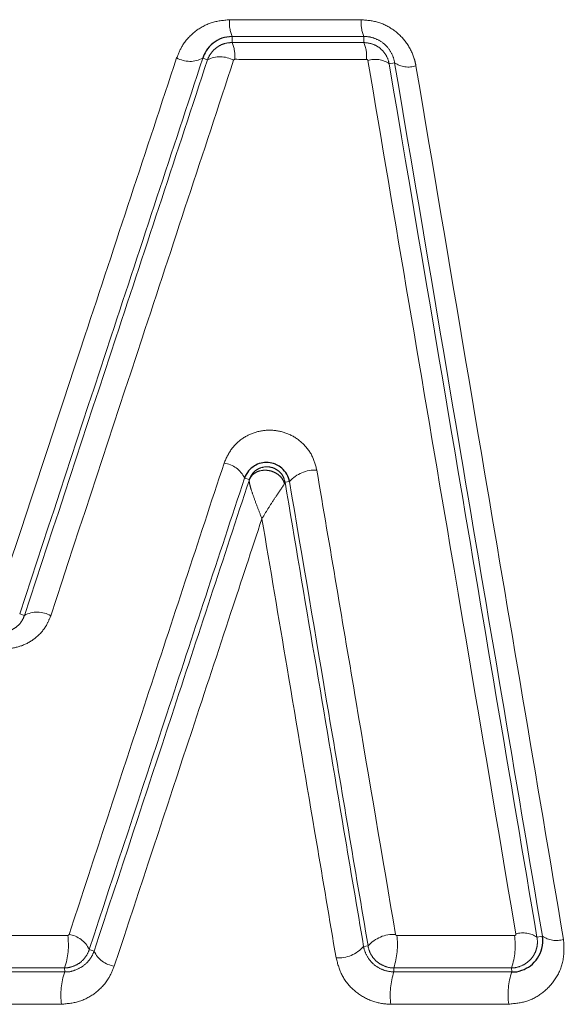
# Model space of a CAD drawing. Units: inches. Extents: x 0.3 to 10.6, y 0.2 to 8.2.
# Drawn here: x 2.1 to 2.1, y 1.7 to 1.7 of the extents above; entities that cross this region are included whole.
import ezdxf

# ---------------------------------------------------------------- set-up
doc = ezdxf.new("R2010")
doc.units = ezdxf.units.IN
doc.header["$MEASUREMENT"] = 0
doc.linetypes.add('PHANTOM', pattern=[0.49999999999999994, 0.25, -0.05, 0.05, -0.05, 0.05, -0.05])

msp = doc.modelspace()

# ---------------------------------------------------------------- linework, layer by layer
at = {"color": 8, "linetype": 'PHANTOM', "lineweight": 18}
for p, q in [((2.068581493303901, 1.732839758505172), (2.068579725144229, 1.73256966091652)), ((2.074524164639809, 1.732569727787218), (2.074525903643822, 1.732839653510729)), ((2.067468238752257, 1.731785784098041), (2.067255653128961, 1.731860260369883)), ((2.075912963213533, 1.731658293996847), (2.075667300940276, 1.731612676831309)), ((2.069356581737221, 1.712834492129141), (2.069140028573719, 1.712901285899056)), ((2.071168352229903, 1.71274559787035), (2.070967320356857, 1.71271494287957)), ((2.058993441429045, 1.706775287940266), (2.059204413415815, 1.70670128514008)), ((2.082335669865385, 1.69216812669543), (2.082582574971044, 1.692213930396418)), ((2.062130273444843, 1.691609910614901), (2.062350704646609, 1.691542000605854)), ((2.074512139912423, 1.691747964655393), (2.074712395554286, 1.691778520503458)), ((2.061022415504747, 1.690602404367228), (2.061021038154638, 1.690785769351455)), ((2.075876687741402, 1.690786197305993), (2.075878012025409, 1.690601874408079)), ((2.081194637745797, 1.69060169536061), (2.081193338580924, 1.690786349331121)), ((2.06088023903552, 1.689139583247822), (2.055192310009491, 1.689137884025612))]:
    msp.add_line(p, q, dxfattribs=at)
for centre, radius, start, end in [((2.070112554238734, 1.733478025173178), 0.001658774223835564, 175.82446097473, 202.6302148822115), ((2.076092622113318, 1.733478894771883), 0.001692109970605593, 175.8758718018176, 202.1960904964977), ((2.067055382494361, 1.731931264337771), 0.001652625397954579, 355.8110924678962, 22.72399552173488), ((2.072964420372696, 1.731930338397779), 0.001685710820432053, 355.8626306270511, 22.29030316689805), ((2.066680330223297, 1.732956454186414), 0.001237997305806447, 240.7955463982208, 297.6921441316669), ((2.068042254991761, 1.730687491732311), 0.001239250081232485, 60.81214801327429, 117.5935617690481), ((2.075037156246936, 1.730703198393196), 0.001106450795985446, 55.28331265558687, 107.4660661177605), ((2.07654303789245, 1.732570425812475), 0.001108593049812332, 235.3643882746896, 287.4786430021617), ((2.068055323980575, 1.712391663742614), 0.001198456839741888, 25.16534689635808, 82.20697155648983), ((2.072323046274401, 1.711719561130673), 0.001544690819408781, 87.08208484277695, 138.3763845551119), ((2.059787246171628, 1.705608494292035), 0.001238501456931398, 60.58513565384503, 118.0729347342777), ((2.061056754088505, 1.691121587844187), 0.001179365480599243, 24.459851264833, 82.09048632900762), ((2.075871817770371, 1.690739373400641), 0.001556947839988661, 87.05507845368756, 138.1313063521632), ((2.081711878531504, 1.691262722778706), 0.001099487098898807, 55.43452991142087, 107.3105480964294), ((2.058002237343225, 1.691814624037034), 0.00318931031776944, 341.1800843396256, 7.81815830053598), ((2.072717927998087, 1.691812857988402), 0.003321414649331334, 341.9947922689375, 7.460409421429255), ((2.07798041551262, 1.691812291000134), 0.00337274827863874, 342.2908218814508, 7.329750096297786), ((2.08320635085573, 1.693122041689293), 0.001101708888302073, 235.5150744207994, 287.3243981349337), ((2.063424765274962, 1.692032281692339), 0.001180670054309174, 204.5354797261768, 262.0911785423311), ((2.073352022075226, 1.692785951799675), 0.001556692232869935, 267.0208696467275, 318.1801874112617), ((2.064014763359124, 1.689573248224653), 0.003164381147617632, 161.0204045180455, 187.8769321857854), ((2.079009375671526, 1.689574896527879), 0.003295469898305953, 161.8423167793373, 187.5159117416337), ((2.084379646942289, 1.689575444072508), 0.003346262883885822, 162.1403859295258, 187.3846947994108)]:
    msp.add_arc(centre, radius, start, end, dxfattribs=at)
for points, knots in [([(2.066076277280598, 1.731875825956355), (2.06616009540523, 1.732077170120265), (2.066350481289174, 1.732534506606753), (2.06688812397762, 1.733097898770064), (2.067621175729451, 1.733516147516423), (2.068179026487394, 1.733571236974327), (2.068458182976421, 1.733598804526099)], [0, 0, 0, 0, 0.2123699392963396, 0.4823806162900058, 0.7409758654057178, 1, 1, 1, 1]), ([(2.068458182976421, 1.733598804526099), (2.068953743105462, 1.733598960259654), (2.069944866860975, 1.733599271727862), (2.071927027249494, 1.733599879001749), (2.073413799996109, 1.733600303846621), (2.074404893716407, 1.733600587051358)], [0, 0, 0, 0, 0.2500320106215966, 0.5000657858509441, 1, 1, 1, 1]), ([(2.074404893716407, 1.733600587051358), (2.074671036071813, 1.73357609056644), (2.075203387598284, 1.733527091446706), (2.075925260724064, 1.733138458761046), (2.076487493199413, 1.732562370759172), (2.076777303654135, 1.731982400229779), (2.076853581076434, 1.731619653293707), (2.076876004126137, 1.73151301764279)], [0, 0, 0, 0, 0.2245583369347585, 0.4491730497626432, 0.6733674106043547, 0.9039807774585638, 1, 1, 1, 1]), ([(2.074525903643822, 1.732839653510729), (2.074525860223811, 1.732839653612753), (2.07353075325382, 1.732841991803962), (2.072049963477406, 1.732839189252789), (2.070067440970617, 1.732839858549962), (2.069076928992243, 1.73283974201481), (2.068581536699135, 1.732839758503728), (2.068581493303901, 1.732839758505172)], [0, 0, 0, 0, 2.181383990159675e-05, 0.4999331942185193, 0.7499666218654235, 0.9999780976465917, 0.9999999999999999, 0.9999999999999999, 0.9999999999999999, 0.9999999999999999]), ([(2.075912963213533, 1.731658293996847), (2.075912957311055, 1.731658331850666), (2.075889258842539, 1.731810315061591), (2.075790167063341, 1.732111786702687), (2.075490005931992, 1.73249978167862), (2.075076594771881, 1.732755303436545), (2.074736548040633, 1.732841939264717), (2.074556831474244, 1.732836778993865), (2.074525945454863, 1.732839649624697), (2.074525903643822, 1.732839653510729)], [0, 0, 0, 0, 6.373090993528957e-05, 0.2558798184753884, 0.5037104125849352, 0.7339096793567421, 0.9537808026423459, 0.9999374321197252, 1, 1, 1, 1]), ([(2.067468238752257, 1.731785784098041), (2.067468253175472, 1.731785825388718), (2.067511434150183, 1.731909443576918), (2.067640783502452, 1.732144340059437), (2.067939160669711, 1.732408145817283), (2.068269518417353, 1.732551541839986), (2.068490833184171, 1.732562320621421), (2.068579681716334, 1.732569657330441), (2.068579725144229, 1.73256966091652)], [0, 0, 0, 0, 9.079451486792537e-05, 0.2718253619206695, 0.5435666703048142, 0.814763087158579, 0.9999094588393993, 0.9999999999999999, 0.9999999999999999, 0.9999999999999999, 0.9999999999999999]), ([(2.068579725144229, 1.73256966091652), (2.0685797685365, 1.732569660919114), (2.069075010721414, 1.732569690522272), (2.070065677910812, 1.732569684765288), (2.071551654511826, 1.732569715561269), (2.073037788794447, 1.732569727315987), (2.07402867638601, 1.732569723573673), (2.074524121222034, 1.732569727786849), (2.074524164639809, 1.732569727787218)], [0, 0, 0, 0, 2.190406910332726e-05, 0.2499942645896757, 0.4999883888361648, 0.7499942181921528, 0.999978091012528, 1, 1, 1, 1]), ([(2.074524164639809, 1.732569727787218), (2.074524208403648, 1.732569723387272), (2.074654502096927, 1.732556623866851), (2.074919141871209, 1.732528188055625), (2.075267441640435, 1.73232474372856), (2.075539726056774, 1.732016919762606), (2.075641191642709, 1.731753648507593), (2.075667292974305, 1.731612719841899), (2.075667300940276, 1.731612676831309)], [0, 0, 0, 0, 8.20474544106559e-05, 0.2442716646695784, 0.4884430797552612, 0.7326498081250924, 0.9999184063125757, 1, 1, 1, 1]), ([(2.058072108591984, 1.707609483208421), (2.05935987992181, 1.711513567584068), (2.0613366983889, 1.717506608360882), (2.064005480570883, 1.725597635545035), (2.065386011630421, 1.729783095575879), (2.066076277280598, 1.731875825956355)], [0, 0, 0, 0, 0.4830593153677503, 0.7415296125966803, 1, 1, 1, 1]), ([(2.067255653134313, 1.731860260367935), (2.067255640252564, 1.731860221257667), (2.066566304197345, 1.729767328629702), (2.06518803318112, 1.725582757939328), (2.062433153376785, 1.717218650150645), (2.060368824351793, 1.710951113070092), (2.058993454280084, 1.706775326957544), (2.058993441429044, 1.706775287940266)], [0, 0, 0, 0, 4.671827140817714e-06, 0.2500016790836427, 0.500002727913525, 0.9999953281772829, 0.9999999999999999, 0.9999999999999999, 0.9999999999999999, 0.9999999999999999]), ([(2.059204413415815, 1.70670128514008), (2.05920442627414, 1.706701324172386), (2.060579696090198, 1.710876047883643), (2.062644380194046, 1.71714324016724), (2.065400062686959, 1.725507691902313), (2.066778206671739, 1.729691706302388), (2.06746822586054, 1.731785744974847), (2.067468238752257, 1.731785784098041)], [0, 0, 0, 0, 4.673959415925265e-06, 0.4999061339795084, 0.7499530515734699, 0.9999953283407313, 1, 1, 1, 1]), ([(2.06864660574072, 1.73176938864795), (2.067958188452054, 1.729676752313638), (2.066581355456548, 1.725491484453412), (2.063830111925563, 1.717128184671318), (2.061769247390593, 1.710863359272529), (2.060395511092012, 1.706687336099461)], [0, 0, 0, 0, 0.2500477539915314, 0.5000949334308464, 1, 1, 1, 1]), ([(2.068703593130727, 1.731810548124556), (2.068696494694234, 1.731809727199014), (2.068682802494848, 1.731808143712818), (2.068664991856518, 1.73179786078896), (2.068652764263078, 1.731784414554435), (2.06864842615933, 1.73177383020685), (2.06864660574072, 1.73176938864795)], [0, 0, 0, 0, 0.2765212764579249, 0.5333828731146824, 0.8041912893998504, 1, 1, 1, 1]), ([(2.0746457381276, 1.731808717769736), (2.074150482948149, 1.73180887421771), (2.073159976380924, 1.731809187112459), (2.071674383243349, 1.73180964797184), (2.070188907382021, 1.731810102820063), (2.069198699381728, 1.731810399689275), (2.068703593130727, 1.731810548124556)], [0, 0, 0, 0, 0.2500066807904386, 0.5000114475281472, 0.7500045872344904, 1, 1, 1, 1]), ([(2.074705065108858, 1.731758636141217), (2.074703388123746, 1.731764505958079), (2.074699865273664, 1.731776836708464), (2.074687801136798, 1.731793312365892), (2.074670692928343, 1.73180441137721), (2.074655808614722, 1.731808503235102), (2.074647715248644, 1.731808675650528), (2.0746457381276, 1.731808717769736)], [0, 0, 0, 0, 0.2227340211964854, 0.4678983488671505, 0.7130148478054383, 0.9298926579727296, 1, 1, 1, 1]), ([(2.081384725442041, 1.692312409749521), (2.080392271018181, 1.698173414498792), (2.078782409667496, 1.707680556383791), (2.076556023163553, 1.720828236107575), (2.07532205134039, 1.728115168203743), (2.074705065108858, 1.731758636141217)], [0, 0, 0, 0, 0.4455925442624369, 0.7227961283818923, 0.9999999999999999, 0.9999999999999999, 0.9999999999999999, 0.9999999999999999]), ([(2.075667300940276, 1.731612676831309), (2.076657406957571, 1.725756020792671), (2.078263468898592, 1.716255874140683), (2.080486444986062, 1.703106592408902), (2.081719261429224, 1.69581428277944), (2.082335669865385, 1.69216812669543)], [0, 0, 0, 0, 0.4455885985042524, 0.7227942027527705, 1, 1, 1, 1]), ([(2.082582574971044, 1.692213930396418), (2.08196613917362, 1.695859565072415), (2.080733268020397, 1.703150831812611), (2.078509880978211, 1.716300041615845), (2.076903426132195, 1.725800665509053), (2.075912963213533, 1.731658293996847)], [0, 0, 0, 0, 0.2771685035277506, 0.5543368084870596, 0.9999999999999999, 0.9999999999999999, 0.9999999999999999, 0.9999999999999999]), ([(2.076876004126137, 1.73151301764279), (2.077864779563041, 1.725655633078428), (2.079468497707075, 1.716155403246802), (2.081688164993694, 1.703006748845479), (2.082919000967411, 1.695715792802764), (2.083534419282759, 1.692070312835572)], [0, 0, 0, 0, 0.4456630421092129, 0.7228313731112866, 1, 1, 1, 1]), ([(2.068217828760432, 1.713579052050307), (2.068322284893942, 1.713812972813335), (2.068523616655484, 1.714263838432225), (2.069079082380427, 1.714750526178105), (2.069722662598823, 1.715031259261469), (2.070417675615066, 1.715096591085917), (2.071110312342282, 1.714936801731032), (2.071730977463521, 1.714549925196929), (2.072209793594982, 1.713968162439687), (2.072337751178003, 1.713497428865349), (2.072401679093673, 1.713262249241504)], [0, 0, 0, 0, 0.1379100512584705, 0.2658118065583592, 0.3863035887244186, 0.5032919228178262, 0.6206447421667514, 0.7428651964195304, 0.8715348348189732, 1, 1, 1, 1]), ([(2.061219045408456, 1.692289733581798), (2.062384635007681, 1.695835353155539), (2.064133025247994, 1.701153800285399), (2.066466594382453, 1.708252147946346), (2.0676340831923, 1.711803414990156), (2.068217828760432, 1.713579052050307)], [0, 0, 0, 0, 0.4999969960426253, 0.7499979998516705, 0.9999999999999999, 0.9999999999999999, 0.9999999999999999, 0.9999999999999999]), ([(2.070944258980248, 1.712653440159931), (2.070916175810249, 1.71272665433824), (2.070860105244391, 1.712872833007059), (2.070677106562411, 1.713059863670177), (2.070439738179689, 1.713194195937362), (2.070168168158823, 1.713262360469632), (2.069893858140774, 1.713252463464346), (2.069649009613135, 1.713169584633721), (2.069454410818799, 1.713022903303381), (2.069388854992718, 1.712889683738992), (2.069356013996572, 1.712822945762182)], [0, 0, 0, 0, 0.1255436323745529, 0.2506591138912403, 0.375424452478363, 0.4999928397970618, 0.6245739245365656, 0.7493916591294746, 0.874454673997327, 1, 1, 1, 1]), ([(2.06935658173721, 1.712834492129107), (2.069392930984402, 1.712918484259698), (2.069465601348663, 1.71308640352066), (2.069671587622367, 1.713279417209259), (2.069927265790533, 1.713396633359246), (2.070210171290989, 1.713424837737378), (2.070485760005917, 1.713355172615376), (2.07072134011046, 1.713201510066854), (2.070896462697704, 1.712980145808622), (2.070943698622314, 1.712803353268253), (2.070967320356842, 1.712714942879555)], [0, 0, 0, 0, 0.1250694165290699, 0.2500420437568362, 0.375077612507478, 0.5000094255171644, 0.6249279136403428, 0.749907879861453, 0.8749339677710659, 1, 1, 1, 1]), ([(2.072401679093673, 1.713262249241504), (2.072697493641695, 1.711515117044089), (2.073289122686646, 1.708020852951022), (2.074472427234593, 1.701031979469345), (2.075360078666249, 1.695789213199444), (2.075951807443621, 1.692294265110252)], [0, 0, 0, 0, 0.2500246466458226, 0.5000492501078824, 1, 1, 1, 1]), ([(2.069140028573719, 1.712901285899056), (2.069140015702436, 1.71290124680535), (2.068555298462501, 1.711125296078996), (2.067386098297039, 1.707573917719384), (2.065048881685331, 1.700474688035901), (2.063297640653433, 1.695156515135677), (2.062130286286808, 1.691609949630365), (2.062130273444843, 1.691609910614901)], [0, 0, 0, 0, 5.503236615212573e-06, 0.2500012952142925, 0.5000020795184958, 0.9999944995655052, 1, 1, 1, 1]), ([(2.062350704651825, 1.691542000604277), (2.062350717498342, 1.691542039629867), (2.063517428151672, 1.695086313430328), (2.065268658681594, 1.700406258647006), (2.067604287369234, 1.707501501862866), (2.068772494305131, 1.71105031345909), (2.069356014021022, 1.712822945918933)], [0, 0, 0, 0, 5.50708234538499e-06, 0.5001489351580972, 0.7503242427497838, 1, 1, 1, 1]), ([(2.069923134605522, 1.711067645358745), (2.069859555056741, 1.71122867813732), (2.069731832627791, 1.711552170486897), (2.069555338600471, 1.71204015635098), (2.069412613583394, 1.71245129730265), (2.06934986252146, 1.712710470495316), (2.069354395345487, 1.712793349899483), (2.069356013996572, 1.712822945762182)], [0, 0, 0, 0, 0.2503181586933183, 0.5028542015740496, 0.7260218451517938, 0.9021636323877851, 1, 1, 1, 1]), ([(2.06935601397212, 1.712822945605432), (2.069356566422284, 1.712826243029796), (2.069357710400665, 1.712833071124765), (2.069356966429657, 1.712834007795503), (2.06935658173721, 1.712834492129107)], [0, 0, 0, 0, 0.482920108413425, 1, 1, 1, 1]), ([(2.070967320356842, 1.712714942879555), (2.070965857733073, 1.712706158218753), (2.070963007430834, 1.712689039025922), (2.070950397946658, 1.712665096602768), (2.070944258980247, 1.712653440159931)], [0, 0, 0, 0, 0.5131469040374549, 1, 1, 1, 1]), ([(2.070967320356857, 1.712714942879557), (2.07141033633628, 1.710094584149355), (2.072296368133155, 1.704853867646984), (2.07347801537274, 1.69786463309439), (2.074216675805581, 1.693495583926877), (2.07451213991774, 1.691747964620548)], [0, 0, 0, 0, 0.3750001179371846, 0.750000098770125, 1, 1, 1, 1]), ([(2.074712395554286, 1.691778520503458), (2.07441696959886, 1.693526302431601), (2.073826117689808, 1.697021866277236), (2.072644692174411, 1.704011350649923), (2.07175886720364, 1.709252023245368), (2.071168352229903, 1.71274559787035)], [0, 0, 0, 0, 0.250022229832613, 0.5000444581416815, 1, 1, 1, 1]), ([(2.069923134605522, 1.711067645358745), (2.070011829124269, 1.711212619203365), (2.070189992435822, 1.711503832466724), (2.070467894450781, 1.711942215520703), (2.070696962657276, 1.712275407879429), (2.070827007112082, 1.71246608632865), (2.07090039576593, 1.712578282029815), (2.070928069946365, 1.712625700799424), (2.070944258980248, 1.712653440159931)], [0, 0, 0, 0, 0.2506492345754993, 0.5034865547646071, 0.7262648289835799, 0.833501953335186, 0.90260081865605, 0.9999999999999999, 0.9999999999999999, 0.9999999999999999, 0.9999999999999999]), ([(2.069923134605522, 1.711067645358745), (2.06945721852286, 1.7096543190009), (2.068405758146236, 1.70646478182927), (2.066184778993514, 1.699727664129195), (2.064431203110501, 1.694408486755508), (2.063262308562371, 1.690862841829123)], [0, 0, 0, 0, 0.2096756420984988, 0.4731874211125572, 1, 1, 1, 1]), ([(2.073271117342842, 1.691231363387215), (2.07297616167755, 1.692978906707304), (2.072238772482269, 1.697347765197424), (2.07112275455414, 1.70395999103636), (2.070301819558846, 1.708823966643317), (2.069923134605522, 1.711067645358745)], [0, 0, 0, 0, 0.2642424333442762, 0.6606061120742991, 1, 1, 1, 1]), ([(2.060395511092012, 1.706687336099461), (2.06033538383291, 1.706538668287411), (2.060184769193657, 1.706166265666459), (2.059758713987209, 1.705680433598046), (2.05914902275828, 1.705317708316088), (2.058467420046683, 1.705169584225803), (2.057770104282299, 1.705240756893998), (2.057117852378039, 1.705537339619666), (2.056575533535631, 1.706036774898289), (2.05638447868613, 1.706474160321404), (2.056289021425361, 1.706692692405253)], [0, 0, 0, 0, 0.09213306868276633, 0.2307869859704817, 0.3616252422684826, 0.4865475313228342, 0.6096297332655823, 0.7357825832333156, 0.867988324201434, 1, 1, 1, 1]), ([(2.057192629528587, 1.706698392637353), (2.057192640729405, 1.706698356485892), (2.057225945017813, 1.706590864452016), (2.057330051302687, 1.706380611947912), (2.05757740586326, 1.706138337440839), (2.057797873499473, 1.706030958171892), (2.0580185160716, 1.705965715088977), (2.058275119988818, 1.705941940988386), (2.058611361376943, 1.706022333762991), (2.058907522880784, 1.706206460465286), (2.059103595353099, 1.706447695310222), (2.059181694019525, 1.706627194122625), (2.059204403197484, 1.706701251816723), (2.059204413415815, 1.70670128514008)], [0, 0, 0, 0, 4.454425435594201e-05, 0.1324469985432604, 0.2587094831333884, 0.3563687766290548, 0.3769084960344717, 0.4936879446762448, 0.6172560549592393, 0.7526072643091153, 0.9009120786802546, 0.9999554139208151, 0.9999999999999999, 0.9999999999999999, 0.9999999999999999, 0.9999999999999999]), ([(2.061161902318184, 1.692248464502009), (2.061168663199717, 1.692249208538255), (2.061182155043184, 1.69225069331809), (2.061200009692384, 1.692260662560128), (2.061212671573363, 1.692274274296348), (2.061217140810282, 1.692285114113862), (2.061219045408456, 1.692289733581798)], [0, 0, 0, 0, 0.262384215655883, 0.5236072763839127, 0.796981738051934, 1, 1, 1, 1]), ([(2.075951807443621, 1.692294265110252), (2.075953675983229, 1.692288027545307), (2.075957475957233, 1.692275342459835), (2.075969875350808, 1.692258513604216), (2.075987564624019, 1.69224862209732), (2.076001825972718, 1.692244510840288), (2.076009539850169, 1.692244185255268), (2.076011226262743, 1.692244114075673)], [0, 0, 0, 0, 0.2379082551405596, 0.4838244694832007, 0.7257409321837198, 0.9400413160351212, 1, 1, 1, 1]), ([(2.081325602812816, 1.692242584943461), (2.081332132797289, 1.692243273103861), (2.081345196856455, 1.69224464985571), (2.081362229676639, 1.692254044429328), (2.081376009652629, 1.692267997262326), (2.081384713179335, 1.692286613585042), (2.08138622649995, 1.692302437636864), (2.081384933198081, 1.692311029545187), (2.081384725442041, 1.692312409749521)], [0, 0, 0, 0, 0.1828311481412725, 0.3657768171784211, 0.5456822136314766, 0.7482042427609263, 0.9595515242801395, 1, 1, 1, 1]), ([(2.055478703324086, 1.692250198355361), (2.055952287595528, 1.692250061448001), (2.0568994558709, 1.692249787633358), (2.058793765422233, 1.692249224681564), (2.060214693712144, 1.692248768559016), (2.061161902318184, 1.692248464502009)], [0, 0, 0, 0, 0.2500305550736168, 0.5000609689138263, 1, 1, 1, 1]), ([(2.076011226262743, 1.692244114075673), (2.07645407849048, 1.692243990877859), (2.07733978271483, 1.692243744482297), (2.079111166924705, 1.692243245426885), (2.080439867060319, 1.692242849125317), (2.081325602812816, 1.692242584943461)], [0, 0, 0, 0, 0.2500273340773832, 0.5000545376656292, 1, 1, 1, 1]), ([(2.083534419282759, 1.692070312835572), (2.083551619553324, 1.691737575866672), (2.083584183324147, 1.691107634008577), (2.083207139788255, 1.690267421278677), (2.082634262059075, 1.689645236269766), (2.081896778754268, 1.68922791152428), (2.081339825011679, 1.689172881977733), (2.081061139529908, 1.689145346592802)], [0, 0, 0, 0, 0.2290451496147321, 0.4336311880610536, 0.6280103150680871, 0.813865826492174, 1, 1, 1, 1]), ([(2.082335669865385, 1.69216812669543), (2.082335677800902, 1.69216808368393), (2.082359446747357, 1.692039253001027), (2.082363201368345, 1.691784977834931), (2.082286529809588, 1.691543908618808), (2.08223438269755, 1.691438288139622), (2.08223436333636, 1.69143824892483)], [0, 0, 0, 0, 0.0001757887808297415, 0.5265333522253712, 0.9998242112105943, 1, 1, 1, 1]), ([(2.062130273444843, 1.691609910614901), (2.062130260524986, 1.691609868829943), (2.062091573586875, 1.69148474885551), (2.061970784975537, 1.691246409150206), (2.061682036720105, 1.690966842621908), (2.061348899605242, 1.690824541977263), (2.061118324638437, 1.690774844894788), (2.061021082652954, 1.690785764354667), (2.061021038154638, 1.690785769351455)], [0, 0, 0, 0, 8.914743492287447e-05, 0.2669411533413873, 0.5337972202018674, 0.8002892739751502, 0.9999086115843264, 1, 1, 1, 1]), ([(2.061022415504747, 1.690602404367228), (2.061022459701814, 1.690602398683657), (2.061178552060155, 1.690582325813174), (2.061492256598428, 1.6906638255391), (2.061897987396331, 1.690869526357121), (2.062189091334584, 1.691183201519998), (2.062311472562006, 1.691428662516952), (2.062350692676817, 1.691541966026161), (2.062350704646609, 1.691542000605854)], [0, 0, 0, 0, 6.978779675254689e-05, 0.2464720514312425, 0.5030505969031293, 0.781590963189521, 0.9999333425982387, 1, 1, 1, 1]), ([(2.074512139912423, 1.691747964655393), (2.074512146777296, 1.69174792711287), (2.074539127358412, 1.691600376077864), (2.074641759114207, 1.691308955564205), (2.074938030799169, 1.690937267086199), (2.075340177123755, 1.690684231207253), (2.075669827862243, 1.690615878869445), (2.075845646448041, 1.690598968366603), (2.075877968864806, 1.690601870532774), (2.075878012025409, 1.690601874408079)], [0, 0, 0, 0, 6.537318688963376e-05, 0.2569321601617238, 0.5035659415207482, 0.7310747670950508, 0.949963619545023, 0.9999331856788397, 0.9999999999999999, 0.9999999999999999, 0.9999999999999999, 0.9999999999999999]), ([(2.075876687741402, 1.690786197305993), (2.075876643906251, 1.690786192869588), (2.075746068974734, 1.690772977831437), (2.075480486233303, 1.690835037275711), (2.075128583025732, 1.691019364819666), (2.074861381931844, 1.691319508828381), (2.074746973923846, 1.691592990680429), (2.074716817273764, 1.691749631290504), (2.074712402172386, 1.691778477264237), (2.074712395554286, 1.691778520503458)], [0, 0, 0, 0, 7.964345614467436e-05, 0.2372397215191485, 0.4742891392752666, 0.7118163629780425, 0.947249859836741, 0.999920929175017, 1, 1, 1, 1]), ([(2.082234363336359, 1.69143824892483), (2.082234343992583, 1.691438209695502), (2.082211345044967, 1.691391567652596), (2.082123795905217, 1.69124076961866), (2.081909670615078, 1.691008443337366), (2.081570792229241, 1.690836258956112), (2.081313023157369, 1.690773474276107), (2.081193382822809, 1.690786344571805), (2.081193338580924, 1.690786349331121)], [0, 0, 0, 0, 0.0001018769917073556, 0.1211275142379457, 0.4055778217336114, 0.7194583235262466, 0.9998962582925298, 1, 1, 1, 1]), ([(2.075742218557617, 1.689143844044212), (2.075682357904768, 1.689145186680669), (2.075359420704574, 1.689152429957145), (2.074760455095003, 1.68929647991349), (2.074044170640061, 1.689742750631138), (2.073491541260414, 1.690416377564221), (2.073344550798168, 1.690959853717648), (2.073271117342842, 1.691231363387215)], [0, 0, 0, 0, 0.05105530370541506, 0.2754339628600265, 0.5092663120174861, 0.7548393970394032, 1, 1, 1, 1]), ([(2.061021038154638, 1.690785769351455), (2.06102099487135, 1.690785769349843), (2.060073274880029, 1.690785734050626), (2.058651623178755, 1.690785641549041), (2.056757291344066, 1.690785816671873), (2.055808314801054, 1.690785283398246), (2.05533551395321, 1.690785599555773), (2.055335470665373, 1.69078559958472)], [0, 0, 0, 0, 2.283280153571856e-05, 0.4999412784952595, 0.7499706364139974, 0.9999771082678871, 1, 1, 1, 1]), ([(2.055336876620928, 1.690602613266817), (2.055336919901596, 1.690602613133808), (2.055805937000863, 1.690601171765227), (2.056760220084109, 1.690603233879238), (2.058651796510496, 1.690602124076843), (2.060074673765035, 1.690602479971798), (2.061022372229105, 1.69060240437068), (2.061022415504747, 1.690602404367228)], [0, 0, 0, 0, 2.306992293563826e-05, 0.2500004945265061, 0.5000006171196569, 0.999977168060313, 1, 1, 1, 1]), ([(2.063262308562371, 1.690862841829124), (2.063179338898774, 1.690663168492361), (2.062989083667388, 1.690205303590422), (2.062452146733517, 1.689641580508904), (2.061718011599111, 1.689222417013371), (2.061159659836945, 1.689167210647144), (2.06088023903552, 1.689139583247822)], [0, 0, 0, 0, 0.2103047133340575, 0.4822433906778078, 0.7408945820121934, 1, 1, 1, 1]), ([(2.081193338580924, 1.690786349331121), (2.081193295241212, 1.690786349329819), (2.080307111809781, 1.690786322704495), (2.078977690996076, 1.690786219043146), (2.077206234965465, 1.690786388855912), (2.076318921772851, 1.690785901548519), (2.075876731085178, 1.690786197277005), (2.075876687741402, 1.690786197305993)], [0, 0, 0, 0, 2.445041828341882e-05, 0.4999469217003044, 0.749973456710058, 0.9999754922596992, 1, 1, 1, 1]), ([(2.075878012025409, 1.690601874408079), (2.07587805536259, 1.690601874320535), (2.076318463301168, 1.69060098466313), (2.077208200217853, 1.690602240669014), (2.07897837200519, 1.690601542968721), (2.080308372013881, 1.690601744251652), (2.081194594412813, 1.690601695363001), (2.081194637745797, 1.69060169536061)], [0, 0, 0, 0, 2.460062949507007e-05, 0.2500003988420081, 0.500000525013391, 0.9999755518827256, 1, 1, 1, 1]), ([(2.081061139529909, 1.689145346592802), (2.08017454580929, 1.68914510528144), (2.078844657021232, 1.689144743314885), (2.077071758926267, 1.689144246136348), (2.076185398656659, 1.689143978074916), (2.075742218557617, 1.689143844044212)], [0, 0, 0, 0, 0.5000010312754615, 0.7500005358118157, 0.9999999999999999, 0.9999999999999999, 0.9999999999999999, 0.9999999999999999])]:
    msp.add_open_spline(points, degree=3, knots=knots, dxfattribs=at)
at = {"color": 7, "linetype": 'Continuous', "lineweight": 25}
for points, knots in [([(2.068581493303901, 1.732839758505172), (2.068581452056426, 1.732839754485454), (2.068423120215245, 1.732824324466766), (2.068101348570007, 1.732786842577569), (2.067693568678287, 1.732546332796427), (2.067407284993386, 1.732226680573644), (2.067291753453509, 1.731975640308768), (2.067255664112757, 1.731860295475099), (2.067255653128961, 1.731860260369883)], [0, 0, 0, 0, 6.486135226514261e-05, 0.2489756581781468, 0.5059647290529368, 0.7813160227868341, 0.9999334435018813, 1, 1, 1, 1]), ([(2.071168352229903, 1.71274559787035), (2.071168345470342, 1.712745633872702), (2.071147646857866, 1.712855877527786), (2.071069918971824, 1.713073687971474), (2.070858052038458, 1.713339745133842), (2.070653936321182, 1.71347345273083), (2.070447723127384, 1.713564247690058), (2.070204894832272, 1.713620483220471), (2.069870706766342, 1.713588468664696), (2.069559506947158, 1.713456735248831), (2.069298278220129, 1.713225555660613), (2.069180852257017, 1.713017320377364), (2.069140040223638, 1.712901319011998), (2.069140028573719, 1.712901285899056)], [0, 0, 0, 0, 4.307999038872907e-05, 0.1319162594107654, 0.2564225470810058, 0.3509872857478527, 0.3699424924745643, 0.4784386385824867, 0.5905587258052039, 0.7130871343987588, 0.8489675794905117, 0.9999568873369428, 0.9999999999999999, 0.9999999999999999, 0.9999999999999999, 0.9999999999999999]), ([(2.081194637745797, 1.69060169536061), (2.081194681315614, 1.690601689989476), (2.081350708808477, 1.690582455468073), (2.081663943114228, 1.690662655383957), (2.082068855913046, 1.690868824005236), (2.082390000575471, 1.691213702820197), (2.082593465230748, 1.691670451713842), (2.082611695912909, 1.692027699772548), (2.082582580920144, 1.692213892351473), (2.082582574971044, 1.692213930396418)], [0, 0, 0, 0, 4.912050762423941e-05, 0.1759050191435252, 0.3581930117180331, 0.5552903798730046, 0.7658861678670009, 0.9999521632500451, 0.9999999999999999, 0.9999999999999999, 0.9999999999999999, 0.9999999999999999])]:
    msp.add_open_spline(points, degree=3, knots=knots, dxfattribs=at)

doc.saveas('drawing.dxf')
